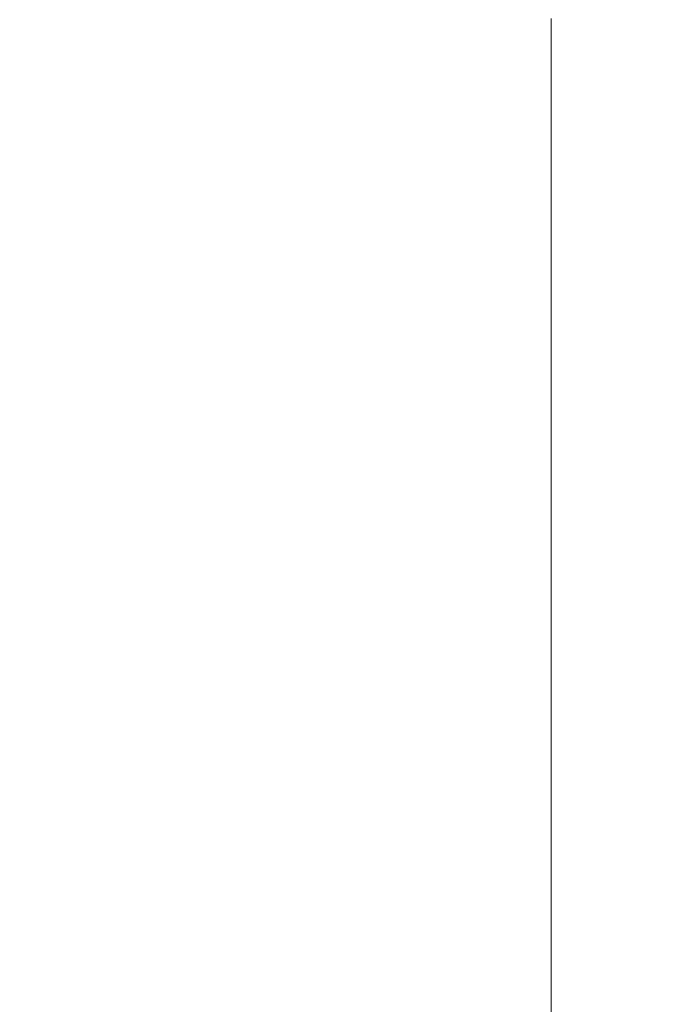
# Model space of a CAD drawing. Units: inches. Extents: x 0 to 204, y 0 to 264.
# Drawn here: x 102 to 103, y 165 to 167 of the extents above; entities that cross this region are included whole.
import ezdxf

# ---------------------------------------------------------------- set-up
doc = ezdxf.new("R2010")
doc.units = ezdxf.units.IN
doc.header["$MEASUREMENT"] = 0
doc.layers.get('0').update_dxf_attribs({"color": 10})

# ---------------------------------------------------------------- blocks, each defined once
blk = doc.blocks.new('046-3D')
at = {"lineweight": 18, "invisible_edges": 10}
for points in [[(5.875, 5.8751, -8.625), (5.875, -5.8751, -8.625), (6.625, -6.6251, -8.625), (6.625, 6.6251, -8.625)], [(5.875, -5.8751, -9.375), (5.875, 5.8751, -9.375), (6.625, 6.6251, -9.375), (6.625, -6.6251, -9.375)]]:
    blk.add_3dface(points, dxfattribs=at)
at = {"lineweight": 18}
blk.add_3dface([(5.875, 5.8751, -8.625), (5.875, 5.8751, -9.375), (5.875, -5.8751, -9.375), (5.875, -5.8751, -8.625)], dxfattribs=at)
mesh = blk.add_polyface(dxfattribs=at)
corners = [(6.625, -6.6251, 4.875), (6.625, 6.6249, 4.875), (-6.625, 6.6249, 4.875), (-6.625, -6.6251, 4.875)]
mesh.append_faces([[corners[k] for k in face] for face in [(0, 1, 2, 3)]])
mesh = blk.add_polyface(dxfattribs=at)
corners = [(6.625, 6.6249, -0.125), (6.625, -6.6251, -0.125), (-6.625, -6.6251, -0.125), (-6.625, 6.6249, -0.125)]
mesh.append_faces([[corners[k] for k in face] for face in [(2, 3, 0, 1)]])

msp = doc.modelspace()

# ---------------------------------------------------------------- linework, layer by layer
at = {"lineweight": 18, "invisible_edges": 15}
for points in [[(101.2976, 167.40572, 28.31917), (100.54085, 166.91966, 26.17727), (102.38983, 166.46097, 25.79417)], [(103.20321, 166.67218, 32.07768), (102.71405, 167.22691, 32.40119), (102.14969, 167.39595, 32.3315)], [(102.14969, 167.39595, 32.3315), (102.90522, 166.76631, 31.98508), (103.20321, 166.67218, 32.07768)], [(101.61504, 167.36658, 31.62562), (102.01576, 167.09248, 31.33114), (103.05116, 166.6564, 31.31447)], [(101.61504, 167.36658, 31.62562), (103.05116, 166.6564, 31.31447), (102.48452, 167.10958, 31.64124)], [(103.42039, 166.58912, 25.96853), (102.2835, 167.0614, 26.77956), (102.63557, 167.3301, 28.16414)], [(103.21758, 166.59253, 26.11686), (102.1287, 167.04313, 26.93071), (102.47515, 167.29629, 28.35194)], [(103.27873, 166.76161, 32.19184), (102.71405, 167.22691, 32.40119), (103.20321, 166.67218, 32.07768)], [(102.48452, 167.10958, 31.64124), (103.55252, 166.53388, 31.40948), (103.26039, 166.88839, 31.63369)], [(103.05116, 166.6564, 31.31447), (103.55252, 166.53388, 31.40948), (102.48452, 167.10958, 31.64124)], [(101.87466, 167.08576, 32.76488), (102.69999, 166.58065, 32.54377), (102.28253, 166.86701, 32.54229)], [(102.69999, 166.58065, 32.54377), (101.87466, 167.08576, 32.76488), (102.18425, 166.82078, 32.78332)], [(101.49979, 166.90171, 25.52129), (102.2835, 167.0614, 26.77956), (102.49509, 166.63232, 25.36364)], [(102.18425, 166.98497, 32.78332), (101.8158, 167.05785, 32.915), (102.68599, 166.52335, 32.67632)], [(101.8158, 167.05785, 32.915), (102.15967, 166.71644, 32.79678), (102.68599, 166.52335, 32.67632)], [(102.2835, 167.0614, 26.77956), (103.42039, 166.58912, 25.96853), (102.49509, 166.63232, 25.36364)], [(104.17255, 166.14405, 26.22458), (102.78727, 167.06648, 28.42076), (102.38983, 166.46097, 25.79417)], [(101.35288, 166.90978, 25.65973), (102.1287, 167.04313, 26.93071), (102.32066, 166.63591, 25.47136)], [(102.1287, 167.04313, 26.93071), (103.21758, 166.59253, 26.11686), (102.32066, 166.63591, 25.47136)], [(103.06789, 166.39859, 32.51645), (102.69999, 166.74483, 32.54377), (102.18425, 166.98497, 32.78332)], [(102.18425, 166.98497, 32.78332), (102.68599, 166.52335, 32.67632), (103.06789, 166.39859, 32.51645)], [(100.54085, 166.91966, 26.17727), (101.20123, 166.39823, 24.49963), (102.38983, 166.46097, 25.79417)], [(101.45286, 166.91301, 32.86303), (101.13733, 166.86548, 32.7597), (101.9338, 166.50391, 32.63573)], [(101.84648, 166.45792, 24.07978), (101.35288, 166.90978, 25.65973), (102.32066, 166.63591, 25.47136)], [(101.45286, 166.91301, 32.86303), (101.9338, 166.50391, 32.63573), (102.44888, 166.34281, 32.61361)], [(101.45286, 166.91301, 32.86303), (102.44888, 166.34281, 32.61361), (102.15967, 166.71644, 32.79678)], [(100.58903, 166.72417, 24.05295), (101.49979, 166.90171, 25.52129), (102.0664, 166.41013, 23.96725)], [(102.49509, 166.63232, 25.36364), (102.0664, 166.41013, 23.96725), (101.49979, 166.90171, 25.52129)], [(102.18425, 166.82078, 32.78332), (101.8158, 166.89366, 32.915), (102.68599, 166.35917, 32.67632)], [(101.8158, 166.89366, 32.915), (102.15967, 166.55225, 32.79678), (102.68599, 166.35917, 32.67632)], [(102.14969, 166.14661, 32.3315), (101.13733, 166.86548, 32.7597), (101.23551, 166.66243, 32.53696)], [(102.14969, 166.14661, 32.3315), (101.9338, 166.50391, 32.63573), (101.13733, 166.86548, 32.7597)], [(103.06789, 166.2344, 32.51645), (102.69999, 166.58065, 32.54377), (102.18425, 166.82078, 32.78332)], [(102.18425, 166.82078, 32.78332), (102.68599, 166.35917, 32.67632), (103.06789, 166.2344, 32.51645)], [(100.82512, 166.46699, 26.437), (102.16858, 166.19976, 26.54563), (101.7509, 166.80469, 28.32148)], [(101.45286, 166.74882, 32.86303), (101.13733, 166.70129, 32.7597), (101.9338, 166.33972, 32.63573)], [(101.45286, 166.74882, 32.86303), (101.9338, 166.33972, 32.63573), (102.44888, 166.17862, 32.61361)], [(101.45286, 166.74882, 32.86303), (102.44888, 166.17862, 32.61361), (102.15967, 166.55225, 32.79678)], [(102.4743, 166.7471, 32.49012), (102.5736, 166.68362, 32.44592), (102.47171, 166.74978, 32.47506)], [(102.5736, 166.68362, 32.44592), (102.57092, 166.68638, 32.43057), (102.47171, 166.74978, 32.47506)], [(102.69999, 166.74483, 32.54377), (103.06789, 166.39859, 32.51645), (103.43994, 166.18838, 32.30278)], [(103.04166, 166.46233, 32.29415), (102.69999, 166.74483, 32.54377), (103.43994, 166.18838, 32.30278)], [(100.58903, 166.72417, 24.05295), (102.0664, 166.41013, 23.96725), (101.36788, 166.25998, 22.47214)], [(102.14969, 165.98242, 32.3315), (101.13733, 166.70129, 32.7597), (101.23551, 166.49824, 32.53696)], [(102.14969, 165.98242, 32.3315), (101.9338, 166.33972, 32.63573), (101.13733, 166.70129, 32.7597)], [(101.66507, 166.70343, 17.89733), (101.56681, 166.69289, 17.9449), (102.02603, 166.62535, 17.92073)], [(102.02603, 166.62535, 17.92073), (102.23574, 166.59083, 17.8495), (101.66507, 166.70343, 17.89733)], [(101.86561, 166.65439, 17.82701), (101.66507, 166.70343, 17.89733), (102.23574, 166.59083, 17.8495)], [(101.88325, 166.55343, 17.96851), (102.02603, 166.62535, 17.92073), (101.56681, 166.69289, 17.9449)], [(102.57629, 166.68085, 32.46128), (102.67458, 166.6163, 32.41627), (102.5736, 166.68362, 32.44592)], [(102.67458, 166.6163, 32.41627), (102.6718, 166.61915, 32.40063), (102.5736, 166.68362, 32.44592)], [(101.56763, 166.30531, 32.18773), (102.14969, 166.14661, 32.3315), (101.23551, 166.66243, 32.53696)], [(101.86561, 166.65439, 17.82701), (102.16957, 166.55852, 17.79359), (101.77353, 166.63013, 17.79044)], [(101.86561, 166.65439, 17.82701), (102.23574, 166.59083, 17.8495), (102.16957, 166.55852, 17.79359)], [(101.84648, 166.45792, 24.07978), (102.32066, 166.63591, 25.47136), (103.01781, 166.0857, 23.8228)], [(102.49509, 166.63232, 25.36364), (103.23084, 166.0519, 23.71191), (102.0664, 166.41013, 23.96725)], [(101.77353, 166.63013, 17.79044), (102.16957, 166.55852, 17.79359), (101.87786, 166.5252, 17.78323)], [(102.02603, 166.62535, 17.92073), (102.63233, 166.50921, 17.88607), (102.23574, 166.59083, 17.8495)], [(102.62486, 166.47567, 17.94897), (102.02603, 166.62535, 17.92073), (102.24924, 166.49289, 17.96858)], [(102.67737, 166.61345, 32.43192), (102.77463, 166.54783, 32.38611), (102.67458, 166.6163, 32.41627)], [(102.77463, 166.54783, 32.38611), (102.77175, 166.55077, 32.37017), (102.67458, 166.6163, 32.41627)], [(102.23574, 166.59083, 17.8495), (102.628, 166.48951, 17.81727), (102.16957, 166.55852, 17.79359)], [(102.69999, 166.58065, 32.54377), (103.06789, 166.2344, 32.51645), (103.43994, 166.02419, 32.30278)], [(103.04166, 166.29814, 32.29415), (102.69999, 166.58065, 32.54377), (103.43994, 166.02419, 32.30278)], [(101.87786, 166.5252, 17.78323), (101.99084, 166.46471, 17.83075), (101.53845, 166.57008, 17.8061)], [(101.99084, 166.46471, 17.83075), (101.65227, 166.51813, 17.8692), (101.53845, 166.57008, 17.8061)], [(101.75226, 166.55504, 17.96094), (102.14832, 166.47101, 17.95801), (101.88325, 166.55343, 17.96851)], [(101.82996, 166.49834, 17.92437), (102.14832, 166.47101, 17.95801), (101.75226, 166.55504, 17.96094)], [(102.61441, 166.42813, 17.78288), (102.24349, 166.46472, 17.7833), (102.16957, 166.55852, 17.79359)], [(101.99084, 166.46471, 17.83075), (102.19657, 166.41523, 17.90214), (101.65227, 166.51813, 17.8692)], [(101.65227, 166.51813, 17.8692), (102.19657, 166.41523, 17.90214), (101.82996, 166.49834, 17.92437)], [(103.50117, 165.91637, 32.39694), (103.06789, 166.39859, 32.51645), (102.68599, 166.52335, 32.67632)], [(102.90045, 166.16061, 32.54923), (103.50117, 165.91637, 32.39694), (102.68599, 166.52335, 32.67632)], [(101.56763, 166.14112, 32.18773), (102.14969, 165.98242, 32.3315), (101.23551, 166.49824, 32.53696)], [(101.82996, 166.49834, 17.92437), (102.19657, 166.41523, 17.90214), (102.14832, 166.47101, 17.95801)], [(101.9338, 166.50391, 32.63573), (102.14969, 166.14661, 32.3315), (102.71405, 165.97757, 32.40119)], [(102.44888, 166.34281, 32.61361), (101.9338, 166.50391, 32.63573), (102.71405, 165.97757, 32.40119)], [(102.76661, 166.47042, 17.94201), (102.73518, 166.48406, 17.8602), (102.63233, 166.50921, 17.88607)], [(102.60995, 166.40847, 17.96914), (102.24924, 166.49289, 17.96858), (102.14832, 166.47101, 17.95801)], [(102.7534, 166.43452, 17.80911), (102.628, 166.48951, 17.81727), (102.73518, 166.48406, 17.8602)], [(102.87054, 166.46277, 17.94646), (102.73518, 166.48406, 17.8602), (102.76661, 166.47042, 17.94201)], [(102.7534, 166.43452, 17.80911), (102.73518, 166.48406, 17.8602), (102.83448, 166.45497, 17.86753)], [(102.83448, 166.45497, 17.86753), (102.73518, 166.48406, 17.8602), (102.87054, 166.46277, 17.94646)], [(102.19657, 166.41523, 17.90214), (102.59636, 166.34708, 17.93475), (102.14832, 166.47101, 17.95801)], [(102.68548, 166.41952, 17.99583), (102.76661, 166.47042, 17.94201), (102.62486, 166.47567, 17.94897)], [(101.51629, 165.81098, 24.57242), (102.16858, 166.19976, 26.54563), (100.82512, 166.46699, 26.437)], [(102.94292, 165.98634, 24.39007), (102.38983, 166.46097, 25.79417), (101.20123, 166.39823, 24.49963)], [(101.22056, 166.32623, 22.55785), (101.84648, 166.45792, 24.07978), (102.81805, 165.80031, 21.49666)], [(102.5995, 166.36092, 17.80306), (101.99084, 166.46471, 17.83075), (102.24349, 166.46472, 17.7833)], [(101.99084, 166.46471, 17.83075), (102.59203, 166.32738, 17.86596), (102.19657, 166.41523, 17.90214)], [(102.94292, 165.98634, 24.39007), (104.17255, 166.14405, 26.22458), (102.38983, 166.46097, 25.79417)], [(102.7534, 166.43452, 17.80911), (102.71024, 166.38575, 17.82249), (102.61441, 166.42813, 17.78288)], [(102.82176, 166.23613, 18.76871), (102.78775, 166.42872, 17.60631), (102.71902, 166.18904, 17.49563)], [(102.54438, 166.19342, 15.3071), (102.60596, 166.41991, 15.31305), (102.4994, 166.2847, 14.4921)], [(102.54438, 166.19342, 15.3071), (102.61591, 166.17514, 16.22023), (102.67109, 166.42307, 16.13466)], [(102.6048, 166.38524, 17.96335), (102.70486, 166.33279, 17.95705), (102.68562, 166.41949, 17.99585)], [(102.61591, 166.17514, 16.22023), (102.71902, 166.18904, 17.49563), (102.67109, 166.42307, 16.13466)], [(102.87503, 166.31192, 14.49196), (102.63172, 166.42116, 15.63806), (102.93868, 166.29142, 16.27453)], [(102.70486, 166.33279, 17.95705), (102.7734, 166.34174, 17.99456), (102.68562, 166.41949, 17.99585)], [(103.07424, 166.30788, 17.93602), (102.93868, 166.29142, 16.27453), (102.72262, 166.42556, 16.7847)], [(102.0664, 166.41013, 23.96725), (103.04129, 165.73216, 21.41651), (101.36788, 166.25998, 22.47214)], [(101.20123, 166.39823, 24.49963), (100.71032, 166.17385, 23.01815), (101.90408, 165.91145, 22.83873)], [(101.20123, 166.39823, 24.49963), (101.90408, 165.91145, 22.83873), (102.94292, 165.98634, 24.39007)], [(102.7101, 166.38578, 17.82247), (102.75734, 166.32545, 17.82747), (102.5995, 166.36092, 17.80306)], [(103.50117, 165.75218, 32.39694), (103.06789, 166.2344, 32.51645), (102.68599, 166.35917, 32.67632)], [(102.90045, 165.99642, 32.54923), (103.50117, 165.75218, 32.39694), (102.68599, 166.35917, 32.67632)], [(101.9338, 166.33972, 32.63573), (102.14969, 165.98242, 32.3315), (102.71405, 165.81338, 32.40119)], [(102.44888, 166.17862, 32.61361), (101.9338, 166.33972, 32.63573), (102.71405, 165.81338, 32.40119)], [(102.90045, 166.16061, 32.54923), (102.44888, 166.34281, 32.61361), (103.29973, 165.66826, 32.30882)], [(103.29973, 165.66826, 32.30882), (102.44888, 166.34281, 32.61361), (102.71405, 165.97757, 32.40119)], [(102.74126, 166.30042, 17.92757), (102.70486, 166.33279, 17.95705), (102.59361, 166.33464, 17.91383)], [(102.70486, 166.33279, 17.95705), (102.80692, 166.29839, 17.97586), (102.7734, 166.34174, 17.99456)], [(101.22056, 166.32623, 22.55785), (102.81805, 165.80031, 21.49666), (101.57294, 165.91857, 20.23467)], [(102.75358, 166.2962, 17.87884), (102.74126, 166.30042, 17.92757), (102.59212, 166.32785, 17.89039)], [(102.75734, 166.32545, 17.82747), (102.75358, 166.2962, 17.87884), (102.59329, 166.33304, 17.84216)], [(102.70486, 166.33279, 17.95705), (102.74126, 166.30042, 17.92757), (102.80692, 166.29839, 17.97586)], [(102.75358, 166.2962, 17.87884), (102.83767, 166.27865, 17.93363), (102.74126, 166.30042, 17.92757)], [(102.80692, 166.29839, 17.97586), (102.74126, 166.30042, 17.92757), (102.83767, 166.27865, 17.93363)], [(102.81592, 166.28697, 15.68682), (102.69724, 166.07889, 14.25), (102.7356, 166.00636, 15.90119)], [(102.79751, 166.08647, 16.89111), (102.81592, 166.28697, 15.68682), (102.7356, 166.00636, 15.90119)], [(101.36788, 166.25998, 22.47214), (102.13031, 165.81026, 20.7743), (101.12703, 166.02433, 20.77998)], [(103.04129, 165.73216, 21.41651), (102.13031, 165.81026, 20.7743), (101.36788, 166.25998, 22.47214)], [(102.71902, 166.18904, 17.49563), (102.71517, 166.05212, 18.0502), (102.82176, 166.23613, 18.76871)], [(102.82176, 166.23613, 18.76871), (102.71517, 166.05212, 18.0502), (102.80288, 166.08785, 19.21443)], [(102.16858, 166.19976, 26.54563), (101.51629, 165.81098, 24.57242), (103.1252, 165.65601, 25.42446)], [(102.50949, 166.00937, 15.57366), (102.54438, 166.19342, 15.3071), (102.45798, 166.15265, 14.49276)], [(102.50949, 166.00937, 15.57366), (102.61591, 166.17514, 16.22023), (102.54438, 166.19342, 15.3071)], [(102.71902, 166.18904, 17.49563), (102.61591, 166.17514, 16.22023), (102.61619, 166.0101, 16.88104)], [(102.61619, 166.0101, 16.88104), (102.71517, 166.05212, 18.0502), (102.71902, 166.18904, 17.49563)], [(100.4965, 165.86552, 21.02088), (101.90408, 165.91145, 22.83873), (100.71032, 166.17385, 23.01815)], [(102.90045, 165.99642, 32.54923), (102.44888, 166.17862, 32.61361), (103.29973, 165.50407, 32.30882)], [(103.29973, 165.50407, 32.30882), (102.44888, 166.17862, 32.61361), (102.71405, 165.81338, 32.40119)], [(102.61591, 166.17514, 16.22023), (102.50949, 166.00937, 15.57366), (102.61619, 166.0101, 16.88104)], [(102.42584, 166.15264, 33.37518), (102.53609, 166.16963, 34), (102.4938, 166.08656, 33.06277)], [(102.4938, 166.08656, 33.06277), (102.53609, 166.16963, 34), (102.56629, 166.10213, 33.53047)], [(103.20321, 165.42285, 32.07768), (102.71405, 165.97757, 32.40119), (102.14969, 166.14661, 32.3315)], [(102.90522, 165.51698, 31.98508), (102.14969, 166.14661, 32.3315), (102.43187, 165.79679, 31.96126)], [(102.14969, 166.14661, 32.3315), (102.90522, 165.51698, 31.98508), (103.20321, 165.42285, 32.07768)], [(102.61187, 165.95917, 33.19804), (102.56629, 166.10213, 33.53047), (102.63252, 166.10368, 34)], [(102.4938, 166.08656, 33.06277), (102.56629, 166.10213, 33.53047), (102.55861, 166.01456, 32.97633)], [(102.55861, 166.01456, 32.97633), (102.56629, 166.10213, 33.53047), (102.61187, 165.95917, 33.19804)], [(102.39009, 166.08471, 32.75035), (102.4938, 166.08656, 33.06277), (102.46769, 166.00312, 32.37491)], [(102.4938, 166.08656, 33.06277), (102.55861, 166.01456, 32.97633), (102.46769, 166.00312, 32.37491)], [(102.80288, 166.08785, 19.21443), (102.71517, 166.05212, 18.0502), (102.71318, 165.90612, 18.70953)], [(102.80288, 166.08785, 19.21443), (102.71318, 165.90612, 18.70953), (102.82679, 165.99931, 20.0981)], [(102.74375, 165.9173, 16.88236), (102.79751, 166.08647, 16.89111), (102.7356, 166.00636, 15.90119)], [(102.79751, 166.08647, 16.89111), (102.74375, 165.9173, 16.88236), (102.82423, 166.05585, 17.8763)], [(102.6247, 165.88052, 17.5424), (102.71517, 166.05212, 18.0502), (102.61619, 166.0101, 16.88104)], [(102.71517, 166.05212, 18.0502), (102.6247, 165.88052, 17.5424), (102.71318, 165.90612, 18.70953)], [(102.82717, 165.96054, 18.77735), (102.82423, 166.05585, 17.8763), (102.74044, 165.81392, 17.68092)], [(102.82423, 166.05585, 17.8763), (102.74375, 165.9173, 16.88236), (102.74044, 165.81392, 17.68092)], [(102.13031, 165.81026, 20.7743), (101.74204, 165.70768, 19.344), (101.12703, 166.02433, 20.77998)], [(102.43547, 165.82905, 15.3745), (102.50949, 166.00937, 15.57366), (102.38445, 165.91826, 14.49394)], [(102.50949, 166.00937, 15.57366), (102.43547, 165.82905, 15.3745), (102.52952, 165.89871, 16.23153)], [(102.46769, 166.00312, 32.37491), (102.55861, 166.01456, 32.97633), (102.54871, 165.91617, 32.40453)], [(102.52952, 165.89871, 16.23153), (102.61619, 166.0101, 16.88104), (102.50949, 166.00937, 15.57366)], [(102.6247, 165.88052, 17.5424), (102.61619, 166.0101, 16.88104), (102.52952, 165.89871, 16.23153)], [(102.61187, 165.95917, 33.19804), (102.54871, 165.91617, 32.40453), (102.55861, 166.01456, 32.97633)], [(102.34712, 166.00308, 31.99947), (102.46769, 166.00312, 32.37491), (102.41474, 165.92798, 31.62403)], [(102.46769, 166.00312, 32.37491), (102.49253, 165.8488, 31.6134), (102.41474, 165.92798, 31.62403)], [(102.49253, 165.8488, 31.6134), (102.46769, 166.00312, 32.37491), (102.54871, 165.91617, 32.40453)], [(102.6446, 166.00085, 34), (102.61455, 165.86562, 33.06277), (102.61187, 165.95917, 33.19804)], [(102.62114, 165.8316, 33.37518), (102.61455, 165.86562, 33.06277), (102.6446, 166.00085, 34)], [(102.7013, 165.88659, 15.99421), (102.7356, 166.00636, 15.90119), (102.66552, 165.97779, 14.25)], [(102.7013, 165.88659, 15.99421), (102.74375, 165.9173, 16.88236), (102.7356, 166.00636, 15.90119)], [(102.71318, 165.90612, 18.70953), (102.71646, 165.76038, 19.50322), (102.82679, 165.99931, 20.0981)], [(102.71646, 165.76038, 19.50322), (102.80372, 165.89098, 20.30325), (102.82679, 165.99931, 20.0981)], [(103.13562, 165.60125, 22.79064), (102.94292, 165.98634, 24.39007), (101.90408, 165.91145, 22.83873)], [(103.20321, 165.25866, 32.07768), (102.71405, 165.81338, 32.40119), (102.14969, 165.98242, 32.3315)], [(102.90522, 165.35279, 31.98508), (102.14969, 165.98242, 32.3315), (102.43187, 165.63261, 31.96126)], [(102.14969, 165.98242, 32.3315), (102.90522, 165.35279, 31.98508), (103.20321, 165.25866, 32.07768)], [(102.71405, 165.97757, 32.40119), (103.27873, 165.51228, 32.19184), (103.29973, 165.66826, 32.30882)], [(103.27873, 165.51228, 32.19184), (102.71405, 165.97757, 32.40119), (103.20321, 165.42285, 32.07768)], [(102.54871, 165.91617, 32.40453), (102.61187, 165.95917, 33.19804), (102.57808, 165.82213, 32.43794)], [(102.61455, 165.86562, 33.06277), (102.57808, 165.82213, 32.43794), (102.61187, 165.95917, 33.19804)], [(102.7766, 165.75665, 19.16467), (102.82717, 165.96054, 18.77735), (102.74044, 165.81392, 17.68092)], [(102.36903, 165.86555, 30.9966), (102.30415, 165.92144, 31.24859), (102.41474, 165.92798, 31.62403)], [(102.36903, 165.86555, 30.9966), (102.41474, 165.92798, 31.62403), (102.49253, 165.8488, 31.6134)], [(101.57294, 165.91857, 20.23467), (102.61828, 165.51492, 19.17052), (101.51544, 165.73716, 18.20527)], [(102.54871, 165.91617, 32.40453), (102.54354, 165.74516, 31.82868), (102.49253, 165.8488, 31.6134)], [(102.57808, 165.82213, 32.43794), (102.54354, 165.74516, 31.82868), (102.54871, 165.91617, 32.40453)], [(102.74375, 165.9173, 16.88236), (102.7013, 165.88659, 15.99421), (102.68463, 165.74016, 16.7963)], [(102.74375, 165.9173, 16.88236), (102.68463, 165.74016, 16.7963), (102.74044, 165.81392, 17.68092)], [(102.40154, 165.43327, 20.67666), (101.90408, 165.91145, 22.83873), (100.4965, 165.86552, 21.02088)], [(102.40154, 165.43327, 20.67666), (103.13562, 165.60125, 22.79064), (101.90408, 165.91145, 22.83873)], [(102.63807, 165.68433, 18.63678), (102.71318, 165.90612, 18.70953), (102.61015, 165.7363, 17.97984)], [(102.6247, 165.88052, 17.5424), (102.61015, 165.7363, 17.97984), (102.71318, 165.90612, 18.70953)], [(102.71318, 165.90612, 18.70953), (102.63807, 165.68433, 18.63678), (102.71646, 165.76038, 19.50322)], [(102.48377, 165.75231, 16.23751), (102.52952, 165.89871, 16.23153), (102.43547, 165.82905, 15.3745)], [(102.52952, 165.89871, 16.23153), (102.48377, 165.75231, 16.23751), (102.55311, 165.75094, 17.12939)], [(102.52952, 165.89871, 16.23153), (102.55311, 165.75094, 17.12939), (102.6247, 165.88052, 17.5424)], [(102.63381, 165.8767, 14.25), (102.65953, 165.76561, 15.89511), (102.7013, 165.88659, 15.99421)], [(102.68463, 165.74016, 16.7963), (102.7013, 165.88659, 15.99421), (102.65953, 165.76561, 15.89511)], [(102.80372, 165.89098, 20.30325), (102.71646, 165.76038, 19.50322), (102.76334, 165.75611, 20.34859)], [(102.61015, 165.7363, 17.97984), (102.6247, 165.88052, 17.5424), (102.55311, 165.75094, 17.12939)], [(102.40154, 165.43327, 20.67666), (100.4965, 165.86552, 21.02088), (100.68341, 165.61685, 19.38527)], [(102.35057, 165.78802, 30.38002), (102.26478, 165.84666, 30.56074), (102.36903, 165.86555, 30.9966)], [(102.4512, 165.75409, 30.81285), (102.35057, 165.78802, 30.38002), (102.36903, 165.86555, 30.9966)], [(102.49253, 165.8488, 31.6134), (102.4512, 165.75409, 30.81285), (102.36903, 165.86555, 30.9966)], [(102.57808, 165.82213, 32.43794), (102.61455, 165.86562, 33.06277), (102.58559, 165.76518, 32.75035)], [(102.49253, 165.8488, 31.6134), (102.50748, 165.71203, 31.24709), (102.4512, 165.75409, 30.81285)], [(102.49253, 165.8488, 31.6134), (102.54354, 165.74516, 31.82868), (102.50748, 165.71203, 31.24709)], [(102.63487, 165.85725, 33.61645), (102.62748, 165.8281, 33.69103), (102.61679, 165.8136, 33.42468)], [(102.61906, 165.80106, 33.69375), (102.62748, 165.8281, 33.69103), (102.63624, 165.8342, 34)], [(102.34303, 165.78621, 14.49461), (102.40337, 165.69857, 15.47881), (102.43547, 165.82905, 15.3745)], [(102.48377, 165.75231, 16.23751), (102.43547, 165.82905, 15.3745), (102.40337, 165.69857, 15.47881)], [(102.54354, 165.74516, 31.82868), (102.57808, 165.82213, 32.43794), (102.55005, 165.69876, 32.12553)], [(102.62748, 165.8281, 33.69103), (102.61906, 165.80106, 33.69375), (102.60783, 165.78451, 33.42468)], [(102.61679, 165.8136, 33.42468), (102.62748, 165.8281, 33.69103), (102.60783, 165.78451, 33.42468)], [(100.65037, 164.91509, 25.89635), (101.92518, 164.80463, 26.83122), (101.25212, 165.81087, 34)], [(102.98142, 165.24055, 23.8727), (101.51629, 165.81098, 24.57242), (101.56068, 165.41298, 22.93463)], [(102.13031, 165.81026, 20.7743), (102.85174, 165.41242, 19.12111), (101.74204, 165.70768, 19.344)], [(102.59714, 165.77, 33.15832), (102.61305, 165.81648, 33.2329), (102.61679, 165.8136, 33.42468)], [(102.59714, 165.77, 33.15832), (102.61679, 165.8136, 33.42468), (102.60783, 165.78451, 33.42468)], [(102.74044, 165.81392, 17.68092), (102.68463, 165.74016, 16.7963), (102.70775, 165.67479, 17.99098)], [(102.7766, 165.75665, 19.16467), (102.74044, 165.81392, 17.68092), (102.70775, 165.67479, 17.99098)], [(102.71405, 165.81338, 32.40119), (103.27873, 165.34809, 32.19184), (103.29973, 165.50407, 32.30882)], [(103.27873, 165.34809, 32.19184), (102.71405, 165.81338, 32.40119), (103.20321, 165.25866, 32.07768)], [(102.59887, 165.74885, 33.51562), (102.60783, 165.78451, 33.42468), (102.61906, 165.80106, 33.69375)], [(102.22542, 165.77188, 29.87288), (102.35057, 165.78802, 30.38002), (102.31168, 165.69204, 29.55306)], [(102.35057, 165.78802, 30.38002), (102.40456, 165.66238, 29.98455), (102.31168, 165.69204, 29.55306)], [(102.4512, 165.75409, 30.81285), (102.40456, 165.66238, 29.98455), (102.35057, 165.78802, 30.38002)], [(102.60783, 165.78451, 33.42468), (102.58505, 165.72137, 33.27344), (102.58112, 165.72654, 33.03541)], [(102.60783, 165.78451, 33.42468), (102.58112, 165.72654, 33.03541), (102.59714, 165.77, 33.15832)], [(102.56109, 165.69756, 32.56489), (102.55669, 165.69873, 32.37863), (102.59123, 165.77571, 32.84936)], [(102.59123, 165.77571, 32.84936), (102.57865, 165.73328, 32.84936), (102.56109, 165.69756, 32.56489)], [(102.65953, 165.76561, 15.89511), (102.57199, 165.67962, 14.25), (102.57925, 165.56318, 15.44472)], [(102.59123, 165.77571, 32.84936), (102.59714, 165.77, 33.15832), (102.57865, 165.73328, 32.84936)], [(102.58112, 165.72654, 33.03541), (102.57865, 165.73328, 32.84936), (102.59714, 165.77, 33.15832)], [(102.65953, 165.76561, 15.89511), (102.57925, 165.56318, 15.44472), (102.64551, 165.61338, 16.82107)], [(102.68463, 165.74016, 16.7963), (102.65953, 165.76561, 15.89511), (102.64551, 165.61338, 16.82107)], [(102.6909, 165.51651, 18.90557), (102.75982, 165.60702, 20.01201), (102.81957, 165.77308, 20.20104)], [(102.6909, 165.51651, 18.90557), (102.81957, 165.77308, 20.20104), (102.7766, 165.75665, 19.16467)], [(102.48377, 165.75231, 16.23751), (102.40337, 165.69857, 15.47881), (102.38308, 165.57246, 15.70718)], [(102.49266, 165.60841, 16.92721), (102.48377, 165.75231, 16.23751), (102.38308, 165.57246, 15.70718)], [(102.4512, 165.75409, 30.81285), (102.46342, 165.62233, 30.46893), (102.40456, 165.66238, 29.98455)], [(102.4512, 165.75409, 30.81285), (102.50748, 165.71203, 31.24709), (102.46342, 165.62233, 30.46893)], [(102.49266, 165.60841, 16.92721), (102.55311, 165.75094, 17.12939), (102.48377, 165.75231, 16.23751)], [(102.49266, 165.60841, 16.92721), (102.61015, 165.7363, 17.97984), (102.55311, 165.75094, 17.12939)], [(102.71646, 165.76038, 19.50322), (102.63807, 165.68433, 18.63678), (102.61828, 165.51492, 19.17052)], [(102.71646, 165.76038, 19.50322), (102.61828, 165.51492, 19.17052), (102.76334, 165.75611, 20.34859)], [(102.7766, 165.75665, 19.16467), (102.70775, 165.67479, 17.99098), (102.6909, 165.51651, 18.90557)], [(101.51544, 165.73716, 18.20527), (102.41852, 165.45249, 16.83356), (101.46782, 165.631, 15.97993)], [(102.55237, 165.66356, 33.51083), (102.57579, 165.74094, 34), (102.50391, 165.62024, 33.5288)], [(102.50748, 165.71203, 31.24709), (102.54354, 165.74516, 31.82868), (102.5145, 165.63234, 31.5007)], [(102.55237, 165.66356, 33.51083), (102.59184, 165.73489, 33.39258), (102.57579, 165.74094, 34)], [(102.70775, 165.67479, 17.99098), (102.68463, 165.74016, 16.7963), (102.64551, 165.61338, 16.82107)], [(102.55411, 165.58359, 17.87086), (102.61015, 165.7363, 17.97984), (102.49266, 165.60841, 16.92721)], [(102.59184, 165.73489, 33.39258), (102.55237, 165.66356, 33.51083), (102.54976, 165.64527, 33.08887)], [(102.63807, 165.68433, 18.63678), (102.61015, 165.7363, 17.97984), (102.55411, 165.58359, 17.87086)], [(102.56055, 165.68556, 32.68494), (102.56109, 165.69756, 32.56489), (102.57865, 165.73328, 32.84936)], [(102.58112, 165.72654, 33.03541), (102.56055, 165.68556, 32.68494), (102.57865, 165.73328, 32.84936)], [(102.57123, 165.69389, 33.03125), (102.56055, 165.68556, 32.68494), (102.58112, 165.72654, 33.03541)], [(102.47537, 165.55922, 30.81285), (102.46342, 165.62233, 30.46893), (102.50748, 165.71203, 31.24709)], [(102.85174, 165.41242, 19.12111), (101.61075, 165.5589, 17.55732), (101.74204, 165.70768, 19.344)], [(102.18606, 165.69709, 29.18503), (102.31168, 165.69204, 29.55306), (102.22187, 165.61065, 28.60349)], [(102.3016, 165.65415, 14.49527), (102.38308, 165.57246, 15.70718), (102.40337, 165.69857, 15.47881)], [(102.52788, 165.6423, 31.89048), (102.54759, 165.69416, 32.08226), (102.55669, 165.69873, 32.37863)], [(102.55669, 165.69873, 32.37863), (102.54348, 165.66141, 32.28098), (102.52788, 165.6423, 31.89048)], [(102.54348, 165.66141, 32.28098), (102.55669, 165.69873, 32.37863), (102.56109, 165.69756, 32.56489)], [(102.56109, 165.69756, 32.56489), (102.56055, 165.68556, 32.68494), (102.54348, 165.66141, 32.28098)], [(102.22187, 165.61065, 28.60349), (102.31168, 165.69204, 29.55306), (102.28983, 165.59279, 28.80236)], [(102.31168, 165.69204, 29.55306), (102.3579, 165.57069, 29.15625), (102.28983, 165.59279, 28.80236)], [(102.3579, 165.57069, 29.15625), (102.31168, 165.69204, 29.55306), (102.40456, 165.66238, 29.98455)], [(102.54359, 165.63893, 32.54687), (102.54348, 165.66141, 32.28098), (102.56055, 165.68556, 32.68494)], [(102.61828, 165.51492, 19.17052), (102.63807, 165.68433, 18.63678), (102.55411, 165.58359, 17.87086)], [(102.81592, 165.69367, 15.68682), (102.69724, 165.48558, 14.25), (102.7356, 165.41306, 15.90119)], [(102.79751, 165.49317, 16.89111), (102.81592, 165.69367, 15.68682), (102.7356, 165.41306, 15.90119)], [(102.6909, 165.51651, 18.90557), (102.70775, 165.67479, 17.99098), (102.64283, 165.48917, 17.82289)], [(102.64283, 165.48917, 17.82289), (102.70775, 165.67479, 17.99098), (102.64551, 165.61338, 16.82107)], [(102.3579, 165.57069, 29.15625), (102.40456, 165.66238, 29.98455), (102.41953, 165.53285, 29.69506)], [(102.50391, 165.62024, 33.5288), (102.51339, 165.66356, 34), (102.40191, 165.54917, 33.24435)], [(102.46342, 165.62233, 30.46893), (102.41953, 165.53285, 29.69506), (102.40456, 165.66238, 29.98455)], [(102.54976, 165.64527, 33.08887), (102.49607, 165.54356, 32.36621), (102.55719, 165.66597, 32.78516)], [(102.55237, 165.66356, 33.51083), (102.50391, 165.62024, 33.5288), (102.50315, 165.58882, 33.08887)], [(102.54976, 165.64527, 33.08887), (102.55237, 165.66356, 33.51083), (102.50315, 165.58882, 33.08887)], [(102.51375, 165.59825, 31.82031), (102.54348, 165.66141, 32.28098), (102.51595, 165.58397, 32.0625)], [(102.52788, 165.6423, 31.89048), (102.54348, 165.66141, 32.28098), (102.51375, 165.59825, 31.82031)], [(102.80632, 165.48475, 11.72438), (102.73939, 165.43923, 12.93967), (102.84167, 165.66715, 12.23463)], [(102.42437, 165.64968, 34), (102.30061, 165.56537, 33.39258), (102.40191, 165.54917, 33.24435)], [(102.50315, 165.58882, 33.08887), (102.49607, 165.54356, 32.36621), (102.54976, 165.64527, 33.08887)], [(102.52788, 165.6423, 31.89048), (102.51029, 165.60973, 31.57227), (102.52577, 165.65339, 31.69871)], [(102.51375, 165.59825, 31.82031), (102.51029, 165.60973, 31.57227), (102.52788, 165.6423, 31.89048)], [(102.40154, 165.43327, 20.67666), (100.68341, 165.61685, 19.38527), (101.73888, 165.32277, 18.54777)], [(102.4532, 165.55718, 33.1282), (102.50391, 165.62024, 33.5288), (102.40191, 165.54917, 33.24435)], [(102.41953, 165.53285, 29.69506), (102.46342, 165.62233, 30.46893), (102.43624, 165.4861, 30.125)], [(102.50391, 165.62024, 33.5288), (102.4532, 165.55718, 33.1282), (102.50315, 165.58882, 33.08887)], [(102.09503, 165.52417, 27.59449), (100.75212, 164.63866, 18.5), (100.98287, 165.61088, 26.61115)], [(102.11094, 165.55438, 27.87235), (102.22187, 165.61065, 28.60349), (102.23507, 165.54184, 28.18477)], [(102.28983, 165.59279, 28.80236), (102.23507, 165.54184, 28.18477), (102.22187, 165.61065, 28.60349)], [(102.38308, 165.57246, 15.70718), (102.41852, 165.45249, 16.83356), (102.49266, 165.60841, 16.92721)], [(103.13562, 165.60125, 22.79064), (102.40154, 165.43327, 20.67666), (103.96378, 165.19878, 21.58281)], [(102.41852, 165.45249, 16.83356), (102.55411, 165.58359, 17.87086), (102.49266, 165.60841, 16.92721)], [(102.49077, 165.56172, 31.33594), (102.46764, 165.52514, 30.85565), (102.50395, 165.61262, 31.31516)], [(102.49077, 165.56172, 31.33594), (102.50395, 165.61262, 31.31516), (102.51029, 165.60973, 31.57227)], [(102.51029, 165.60973, 31.57227), (102.49358, 165.55425, 31.51573), (102.49077, 165.56172, 31.33594)], [(102.51375, 165.59825, 31.82031), (102.49358, 165.55425, 31.51573), (102.51029, 165.60973, 31.57227)], [(102.57925, 165.56318, 15.44472), (102.59596, 165.45378, 16.84452), (102.64551, 165.61338, 16.82107)], [(102.64283, 165.48917, 17.82289), (102.64551, 165.61338, 16.82107), (102.59596, 165.45378, 16.84452)], [(102.68875, 165.43727, 19.54061), (102.78614, 165.59418, 20.85313), (102.75982, 165.60702, 20.01201)], [(102.75982, 165.60702, 20.01201), (102.6909, 165.51651, 18.90557), (102.68875, 165.43727, 19.54061)], [(102.23507, 165.54184, 28.18477), (102.28983, 165.59279, 28.80236), (102.31428, 165.494, 28.42499)], [(102.3579, 165.57069, 29.15625), (102.31428, 165.494, 28.42499), (102.28983, 165.59279, 28.80236)], [(102.50315, 165.58882, 33.08887), (102.45024, 165.51777, 32.66744), (102.49607, 165.54356, 32.36621)], [(102.45024, 165.51777, 32.66744), (102.50315, 165.58882, 33.08887), (102.4532, 165.55718, 33.1282)], [(102.51375, 165.59825, 31.82031), (102.48832, 165.52901, 31.57813), (102.49358, 165.55425, 31.51573)], [(102.78614, 165.59418, 20.85313), (102.68875, 165.43727, 19.54061), (102.71368, 165.43415, 20.25762)], [(102.26018, 165.5221, 14.49594), (102.29032, 165.41242, 15.33387), (102.38308, 165.57246, 15.70718)], [(102.3579, 165.57069, 29.15625), (102.36004, 165.42738, 28.67188), (102.31428, 165.494, 28.42499)], [(102.39106, 165.46093, 29.18001), (102.3579, 165.57069, 29.15625), (102.41953, 165.53285, 29.69506)], [(102.3579, 165.57069, 29.15625), (102.39106, 165.46093, 29.18001), (102.36004, 165.42738, 28.67188)], [(102.50938, 165.5709, 31.94726), (102.49607, 165.54356, 32.36621), (102.4322, 165.42599, 31.50275)], [(102.49077, 165.56172, 31.33594), (102.45845, 165.48671, 30.88872), (102.46764, 165.52514, 30.85565)], [(102.45845, 165.48671, 30.88872), (102.49077, 165.56172, 31.33594), (102.47498, 165.51701, 31.19827)], [(102.47498, 165.51701, 31.19827), (102.49077, 165.56172, 31.33594), (102.49358, 165.55425, 31.51573)], [(102.53973, 165.37249, 16.00625), (102.57925, 165.56318, 15.44472), (102.51017, 165.48254, 14.25)], [(102.53973, 165.37249, 16.00625), (102.59596, 165.45378, 16.84452), (102.57925, 165.56318, 15.44472)], [(101.73895, 165.42529, 15.85228), (101.61075, 165.5589, 17.55732), (102.6622, 165.31267, 16.80781)], [(102.11094, 165.55438, 27.87235), (102.23507, 165.54184, 28.18477), (102.18678, 165.48269, 27.55976)], [(102.40191, 165.54917, 33.24435), (102.26585, 165.49496, 32.78516), (102.37661, 165.47886, 32.6124)], [(102.37661, 165.47886, 32.6124), (102.4532, 165.55718, 33.1282), (102.40191, 165.54917, 33.24435)], [(102.37661, 165.47886, 32.6124), (102.45024, 165.51777, 32.66744), (102.4532, 165.55718, 33.1282)], [(102.47498, 165.51701, 31.19827), (102.49358, 165.55425, 31.51573), (102.48832, 165.52901, 31.57813)], [(102.24694, 165.41278, 27.48681), (102.18678, 165.48269, 27.55976), (102.23507, 165.54184, 28.18477)], [(102.31428, 165.494, 28.42499), (102.24694, 165.41278, 27.48681), (102.23507, 165.54184, 28.18477)], [(102.40868, 165.43461, 29.64062), (102.39106, 165.46093, 29.18001), (102.41953, 165.53285, 29.69506)], [(102.49607, 165.54356, 32.36621), (102.41058, 165.45387, 32.17774), (102.4322, 165.42599, 31.50275)], [(102.49607, 165.54356, 32.36621), (102.45024, 165.51777, 32.66744), (102.41058, 165.45387, 32.17774)], [(102.4445, 165.46998, 30.54806), (102.44961, 165.49522, 30.499), (102.46764, 165.52514, 30.85565)], [(102.46764, 165.52514, 30.85565), (102.45845, 165.48671, 30.88872), (102.4445, 165.46998, 30.54806)], [(102.46031, 165.53108, 30.54806), (102.46764, 165.52514, 30.85565), (102.44961, 165.49522, 30.499)], [(102.37661, 165.47886, 32.6124), (102.41058, 165.45387, 32.17774), (102.45024, 165.51777, 32.66744)], [(102.45845, 165.48671, 30.88872), (102.47498, 165.51701, 31.19827), (102.46068, 165.47405, 31.09375)], [(102.61769, 165.35634, 18.28846), (102.6909, 165.51651, 18.90557), (102.64283, 165.48917, 17.82289)], [(102.68875, 165.43727, 19.54061), (102.6909, 165.51651, 18.90557), (102.61769, 165.35634, 18.28846)], [(102.24694, 165.41278, 27.48681), (102.31428, 165.494, 28.42499), (102.30981, 165.35099, 27.83716)], [(102.36004, 165.42738, 28.67188), (102.30981, 165.35099, 27.83716), (102.31428, 165.494, 28.42499)], [(102.44961, 165.49522, 30.499), (102.4445, 165.46998, 30.54806), (102.43185, 165.45222, 30.2672)], [(102.43849, 165.4903, 30.16451), (102.44961, 165.49522, 30.499), (102.43185, 165.45222, 30.2672)], [(102.74375, 165.324, 16.88236), (102.79751, 165.49317, 16.89111), (102.7356, 165.41306, 15.90119)], [(102.79751, 165.49317, 16.89111), (102.74375, 165.324, 16.88236), (102.82423, 165.46255, 17.8763)], [(102.18678, 165.48269, 27.55976), (102.12161, 165.41919, 26.84533), (102.07518, 165.48645, 27.24753)], [(102.18678, 165.48269, 27.55976), (102.19328, 165.39424, 27.02472), (102.12161, 165.41919, 26.84533)], [(102.19328, 165.39424, 27.02472), (102.18678, 165.48269, 27.55976), (102.24694, 165.41278, 27.48681)], [(102.37661, 165.47886, 32.6124), (102.2311, 165.42454, 32.17774), (102.30626, 165.39036, 31.90426)], [(102.41058, 165.45387, 32.17774), (102.37661, 165.47886, 32.6124), (102.30626, 165.39036, 31.90426)], [(102.41727, 165.42883, 29.97274), (102.43849, 165.4903, 30.16451), (102.43185, 165.45222, 30.2672)], [(102.4445, 165.46998, 30.54806), (102.45845, 165.48671, 30.88872), (102.43304, 165.41909, 30.60938)], [(102.51017, 165.48254, 14.25), (102.48308, 165.27783, 15.26931), (102.53973, 165.37249, 16.00625)], [(102.64283, 165.48917, 17.82289), (102.56836, 165.33523, 17.11489), (102.61769, 165.35634, 18.28846)], [(102.64283, 165.48917, 17.82289), (102.59596, 165.45378, 16.84452), (102.56836, 165.33523, 17.11489)], [(102.73939, 165.43923, 12.93967), (102.80632, 165.48475, 11.72438), (102.77185, 165.33608, 11.4336)], [(102.4322, 165.42599, 31.50275), (102.38849, 165.33304, 30.63506), (102.46157, 165.47582, 31.10935)], [(102.4445, 165.46998, 30.54806), (102.43304, 165.41909, 30.60938), (102.42172, 165.41538, 30.24119)], [(102.42172, 165.41538, 30.24119), (102.43185, 165.45222, 30.2672), (102.4445, 165.46998, 30.54806)], [(102.41058, 165.45387, 32.17774), (102.30626, 165.39036, 31.90426), (102.34557, 165.36061, 31.48456)], [(102.34557, 165.36061, 31.48456), (102.4322, 165.42599, 31.50275), (102.41058, 165.45387, 32.17774)], [(102.39106, 165.46093, 29.18001), (102.35357, 165.33164, 28.67188), (102.36004, 165.42738, 28.67188)], [(102.42172, 165.41538, 30.24119), (102.41727, 165.42883, 29.97274), (102.43185, 165.45222, 30.2672)], [(102.53973, 165.37249, 16.00625), (102.56836, 165.33523, 17.11489), (102.59596, 165.45378, 16.84452)], [(102.82717, 165.36724, 18.77735), (102.82423, 165.46255, 17.8763), (102.74044, 165.22061, 17.68092)], [(102.82423, 165.46255, 17.8763), (102.74375, 165.324, 16.88236), (102.74044, 165.22061, 17.68092)], [(102.41727, 165.42883, 29.97274), (102.39802, 165.39767, 29.58919), (102.41667, 165.44953, 29.78097)], [(102.73939, 165.43923, 12.93967), (102.6699, 165.20934, 12.87187), (102.66713, 165.3896, 14.25)], [(102.73939, 165.43923, 12.93967), (102.77185, 165.33608, 11.4336), (102.6699, 165.20934, 12.87187)], [(101.73888, 165.32277, 18.54777), (102.86926, 165.04138, 18.4789), (102.40154, 165.43327, 20.67666)], [(102.38849, 165.33304, 30.63506), (102.4322, 165.42599, 31.50275), (102.30892, 165.28688, 30.84766)], [(102.4322, 165.42599, 31.50275), (102.34557, 165.36061, 31.48456), (102.30892, 165.28688, 30.84766)], [(102.36004, 165.42738, 28.67188), (102.32602, 165.28015, 28.1875), (102.30981, 165.35099, 27.83716)], [(102.41727, 165.42883, 29.97274), (102.3846, 165.35197, 29.51614), (102.39802, 165.39767, 29.58919)], [(102.3846, 165.35197, 29.51614), (102.41727, 165.42883, 29.97274), (102.40076, 165.37343, 29.88281)], [(102.41727, 165.42883, 29.97274), (102.42172, 165.41538, 30.24119), (102.40076, 165.37343, 29.88281)], [(103.8594, 164.8367, 19.2388), (102.40154, 165.43327, 20.67666), (102.86926, 165.04138, 18.4789)], [(102.61769, 165.35634, 18.28846), (102.61909, 165.27205, 19.06603), (102.68875, 165.43727, 19.54061)], [(102.80576, 165.22543, 19.17649), (102.88246, 165.35416, 20.41645), (102.71368, 165.43415, 20.25762)], [(102.22075, 165.0523, 16.58437), (101.73888, 165.32277, 18.54777), (100.53839, 165.41494, 16.88894)], [(100.92297, 165.24948, 14.49731), (102.22075, 165.0523, 16.58437), (100.53839, 165.41494, 16.88894)], [(101.56068, 165.41298, 22.93463), (101.85442, 165.06165, 21.58093), (102.98142, 165.24055, 23.8727)], [(102.12161, 165.41919, 26.84533), (102.15194, 165.34572, 26.48811), (102.00367, 165.35059, 25.99788)], [(102.19328, 165.39424, 27.02472), (102.15194, 165.34572, 26.48811), (102.12161, 165.41919, 26.84533)], [(102.19328, 165.39424, 27.02472), (102.24694, 165.41278, 27.48681), (102.20878, 165.31, 26.66513)], [(102.27124, 165.32352, 27.3017), (102.20878, 165.31, 26.66513), (102.24694, 165.41278, 27.48681)], [(102.30981, 165.35099, 27.83716), (102.27124, 165.32352, 27.3017), (102.24694, 165.41278, 27.48681)], [(102.42172, 165.41538, 30.24119), (102.4054, 165.36413, 30.125), (102.40076, 165.37343, 29.88281)], [(102.7013, 165.29328, 15.99421), (102.7356, 165.41306, 15.90119), (102.66552, 165.38449, 14.25)], [(102.7013, 165.29328, 15.99421), (102.74375, 165.324, 16.88236), (102.7356, 165.41306, 15.90119)], [(102.37557, 165.35142, 29.22332), (102.39485, 165.40876, 29.39742), (102.39802, 165.39767, 29.58919)], [(102.3846, 165.35197, 29.51614), (102.37557, 165.35142, 29.22332), (102.39802, 165.39767, 29.58919)], [(102.19328, 165.39424, 27.02472), (102.20878, 165.31, 26.66513), (102.15194, 165.34572, 26.48811)], [(102.30626, 165.39036, 31.90426), (102.19635, 165.35412, 31.57032), (102.2538, 165.3082, 31.20899)], [(102.30626, 165.39036, 31.90426), (102.2538, 165.3082, 31.20899), (102.34557, 165.36061, 31.48456)], [(102.33788, 165.23395, 29.81314), (102.42033, 165.39382, 30.38669), (102.38849, 165.33304, 30.63506)], [(102.40076, 165.37343, 29.88281), (102.37777, 165.30917, 29.64062), (102.3846, 165.35197, 29.51614)], [(102.48308, 165.27783, 15.26931), (102.50263, 165.2301, 16.2198), (102.53973, 165.37249, 16.00625)], [(102.50263, 165.2301, 16.2198), (102.56836, 165.33523, 17.11489), (102.53973, 165.37249, 16.00625)], [(102.34557, 165.36061, 31.48456), (102.2538, 165.3082, 31.20899), (102.30892, 165.28688, 30.84766)], [(102.35212, 165.29328, 28.91406), (102.37303, 165.36799, 29.01387), (102.37557, 165.35142, 29.22332)], [(102.56836, 165.33523, 17.11489), (102.57381, 165.23629, 18.12837), (102.61769, 165.35634, 18.28846)], [(102.7766, 165.16335, 19.16467), (102.82717, 165.36724, 18.77735), (102.74044, 165.22061, 17.68092)], [(102.3657, 165.31254, 29.207), (102.35212, 165.29328, 28.91406), (102.37557, 165.35142, 29.22332)], [(102.3846, 165.35197, 29.51614), (102.3657, 165.31254, 29.207), (102.37557, 165.35142, 29.22332)], [(102.37777, 165.30917, 29.64062), (102.3657, 165.31254, 29.207), (102.3846, 165.35197, 29.51614)]]:
    msp.add_3dface(points, dxfattribs=at)

# ---------------------------------------------------------------- block references
msp.add_blockref('046-3D', (96.72505, 160.83512, 13.625))

doc.saveas('drawing.dxf')
